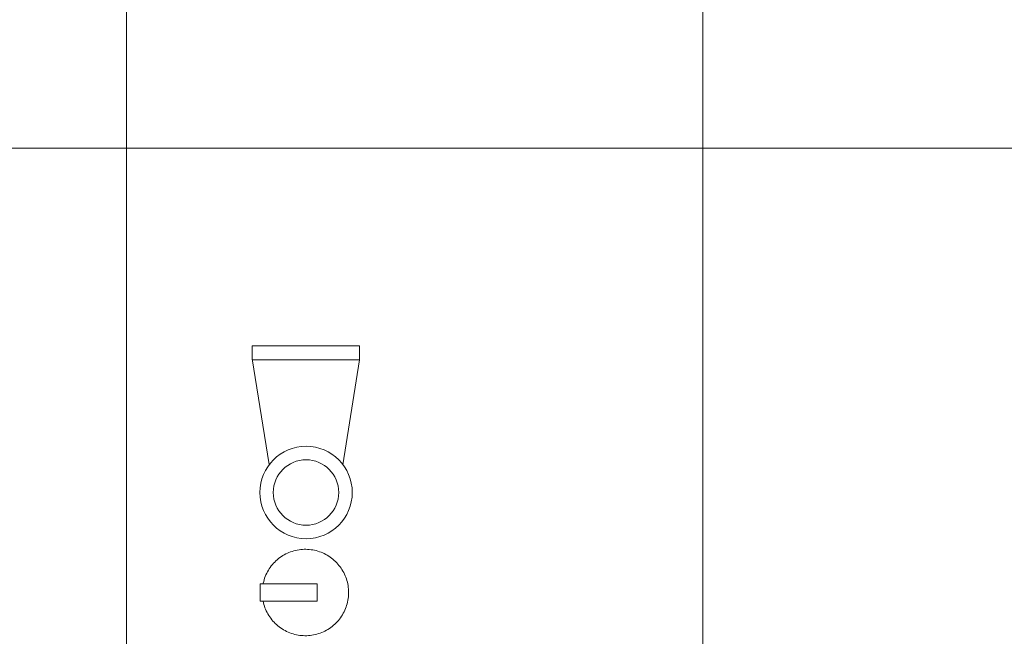
# Model space of a CAD drawing. Units: metres. Extents: x 427400 to 427624, y 4578201 to 4578319.
# Drawn here: x 427452 to 427454, y 4578264 to 4578265 of the extents above; entities that cross this region are included whole.
import ezdxf

# ---------------------------------------------------------------- set-up
doc = ezdxf.new("R2010")
doc.units = ezdxf.units.M
for name, color, linetype, lineweight in [('GV_HALL 1 - 10-Fire Protection', 12, 'Continuous', 5), ('GV_HALL 1 - 4-Hatch Exposition Area', 252, 'Continuous', 9), ('GV_HALL 1 - 5-Symbology MEP', 1, 'Continuous', 9)]:
    doc.layers.add(name, color=color, linetype=linetype, lineweight=lineweight)

# ---------------------------------------------------------------- blocks, each defined once
blk = doc.blocks.new('FX-FIRE-EXTI-UNDF-ExtintorPols - FX-FIRE-EXTI-UNDF-ExtintorPols-6KG-D150x516-4255774-DWG_PV1_P0_R700')
at = {"layer": 'GV_HALL 1 - 10-Fire Protection'}
for p, q in [((-0.0204, 0.015), (0.0786, 0.015)), ((-0.0204, 0.015), (-0.0204, -0.015)), ((0.0786, 0.015), (0.0786, -0.015)), ((0.0786, -0.015), (-0.0204, -0.015))]:
    blk.add_line(p, q, dxfattribs=at)
at = {"layer": 'GV_HALL 1 - 10-Fire Protection', "flags": 128}
for points in [[(0.0735, 0.015), (0.0729, 0.0178), (0.0721, 0.0207), (0.0712, 0.0236), (0.0702, 0.0264), (0.0691, 0.0292), (0.0679, 0.0319), (0.0665, 0.0346), (0.0651, 0.0373), (0.0635, 0.0398), (0.0619, 0.0423), (0.0602, 0.0448), (0.0583, 0.0472), (0.0564, 0.0495), (0.0544, 0.0517), (0.0523, 0.0538), (0.0501, 0.0558), (0.0478, 0.0578), (0.0454, 0.0597), (0.043, 0.0614), (0.0405, 0.0631), (0.038, 0.0647), (0.0353, 0.0661), (0.0327, 0.0675), (0.03, 0.0688), (0.0272, 0.0699), (0.0244, 0.0709), (0.0215, 0.0719), (0.0186, 0.0727), (0.0157, 0.0733), (0.0127, 0.0739), (0.0098, 0.0744), (0.0068, 0.0747), (0.0038, 0.0749), (0.0008, 0.075), (-0.0022, 0.075), (-0.0052, 0.0748), (-0.0082, 0.0746), (-0.0111, 0.0742), (-0.0141, 0.0737), (-0.017, 0.073), (-0.0199, 0.0723), (-0.0228, 0.0714), (-0.0257, 0.0705), (-0.0285, 0.0694), (-0.0312, 0.0682), (-0.0339, 0.0669), (-0.0366, 0.0655), (-0.0392, 0.064), (-0.0417, 0.0624), (-0.0441, 0.0606), (-0.0465, 0.0588), (-0.0488, 0.0569), (-0.0511, 0.0549), (-0.0532, 0.0528), (-0.0553, 0.0507), (-0.0573, 0.0484), (-0.0592, 0.0461), (-0.061, 0.0437), (-0.0627, 0.0412), (-0.0643, 0.0387), (-0.0658, 0.0361), (-0.0672, 0.0334), (-0.0684, 0.0307), (-0.0696, 0.0279), (-0.0707, 0.0251), (-0.0716, 0.0223), (-0.0724, 0.0194), (-0.0732, 0.0165), (-0.0738, 0.0135), (-0.0742, 0.0106), (-0.0746, 0.0076), (-0.0749, 0.0046), (-0.075, 0.0016), (-0.075, 0)], [(-0.075, 0), (-0.0749, -0.003), (-0.0748, -0.006), (-0.0745, -0.009), (-0.074, -0.0119), (-0.0735, -0.0149), (-0.0729, -0.0178), (-0.0721, -0.0207), (-0.0712, -0.0236), (-0.0702, -0.0264), (-0.0691, -0.0292), (-0.0679, -0.0319), (-0.0665, -0.0346), (-0.0651, -0.0373), (-0.0635, -0.0398), (-0.0619, -0.0423), (-0.0602, -0.0448), (-0.0583, -0.0472), (-0.0564, -0.0495), (-0.0544, -0.0517), (-0.0523, -0.0538), (-0.0501, -0.0558), (-0.0478, -0.0578), (-0.0454, -0.0597), (-0.043, -0.0614), (-0.0405, -0.0631), (-0.038, -0.0647), (-0.0353, -0.0661), (-0.0327, -0.0675), (-0.03, -0.0688), (-0.0272, -0.0699), (-0.0244, -0.0709), (-0.0215, -0.0719), (-0.0186, -0.0727), (-0.0157, -0.0733), (-0.0127, -0.0739), (-0.0098, -0.0744), (-0.0068, -0.0747), (-0.0038, -0.0749), (-0.0008, -0.075), (0.0022, -0.075), (0.0052, -0.0748), (0.0082, -0.0746), (0.0111, -0.0742), (0.0141, -0.0737), (0.017, -0.073), (0.0199, -0.0723), (0.0228, -0.0714), (0.0257, -0.0705), (0.0285, -0.0694), (0.0312, -0.0682), (0.0339, -0.0669), (0.0366, -0.0655), (0.0392, -0.064), (0.0417, -0.0624), (0.0441, -0.0606), (0.0465, -0.0588), (0.0488, -0.0569), (0.0511, -0.0549), (0.0532, -0.0528), (0.0553, -0.0507), (0.0573, -0.0484), (0.0592, -0.0461), (0.061, -0.0437), (0.0627, -0.0412), (0.0643, -0.0387), (0.0658, -0.0361), (0.0672, -0.0334), (0.0684, -0.0307), (0.0696, -0.0279), (0.0707, -0.0251), (0.0716, -0.0223), (0.0724, -0.0194), (0.0732, -0.0165), (0.0735, -0.015)]]:
    blk.add_lwpolyline(points, dxfattribs=at)
blk = doc.blocks.new('PV1-EP-MEP_rvt-1-DWG_PV1_P0_R700')
at = {"layer": 'GV_HALL 1 - 5-Symbology MEP'}
for p, q in [((427452.5294, 4578264.0892), (427452.5294, 4578264.065)), ((427452.716, 4578264.0892), (427452.5294, 4578264.0892)), ((427452.716, 4578264.065), (427452.716, 4578264.0892)), ((427452.559, 4578263.8831), (427452.5294, 4578264.0671)), ((427452.5294, 4578264.065), (427452.716, 4578264.065)), ((427452.6872, 4578263.8829), (427452.716, 4578264.065))]:
    blk.add_line(p, q, dxfattribs=at)
blk.add_circle((427452.6231, 4578263.8347), 0.0568, dxfattribs=at)
blk.add_ellipse((427452.6231, 4578263.8347), major_axis=(0, 0.0802), ratio=1, dxfattribs=at)
at = {"rotation": 180}
blk.add_blockref('FX-FIRE-EXTI-UNDF-ExtintorPols - FX-FIRE-EXTI-UNDF-ExtintorPols-6KG-D150x516-4255774-DWG_PV1_P0_R700', (427452.622, 4578263.661), dxfattribs=at)
blk = doc.blocks.new('PV1-EP-ARC_rvt-1-DWG_PV1_P0_R700')
at = {"layer": 'GV_HALL 1 - 4-Hatch Exposition Area'}
h = blk.add_hatch(dxfattribs=at)
h.set_pattern_fill('FP_23', color=256, style=0, pattern_type=2)
h.set_pattern_definition([(90, (427668.311, 4578577.432), (-1, 6e-17), []), (180, (427668.311, 4578577.432), (-1e-16, -1), [])])
h.paths.add_polyline_path([(427486.6284, 4578227.9965), (427486.6284, 4578265.268), (427469.0137, 4578265.268), (427469.0137, 4578263.8762), (427469.0609, 4578263.8753), (427469.0695, 4578263.8715), (427469.0733, 4578263.8671), (427469.0752, 4578263.8631), (427469.0764, 4578263.8574), (427469.0763, 4578263.8548), (427469.0742, 4578263.8474), (427469.0714, 4578263.8433), (427469.0673, 4578263.8397), (427469.0638, 4578263.8383), (427469.0543, 4578263.8367), (427469.0134, 4578263.8362), (427468.2467, 4578263.8322), (427468.2478, 4578263.6422), (427469.0643, 4578263.6446), (427469.0678, 4578263.6437), (427469.0745, 4578263.6372), (427469.0764, 4578263.6331), (427469.0772, 4578263.6303), (427469.0777, 4578263.6264), (427469.0754, 4578263.6174), (427469.0726, 4578263.6133), (427469.0686, 4578263.6098), (427469.065, 4578263.6083), (427469.0591, 4578263.6068), (427469.0239, 4578263.6064), (427468.9978, 4578263.6061), (427468.2141, 4578263.603), (427468.2095, 4578263.6047), (427468.207, 4578263.6053), (427468.2009, 4578263.6114), (427468.1989, 4578263.6157), (427468.198, 4578263.6202), (427468.1982, 4578263.626), (427468.1995, 4578263.6299), (427468.2029, 4578263.6354), (427468.2052, 4578263.6374), (427468.2081, 4578263.6395), (427468.2199, 4578263.6417), (427468.2402, 4578263.6421), (427468.2391, 4578263.8322), (427468.2129, 4578263.833), (427468.2082, 4578263.8349), (427468.2045, 4578263.8363), (427468.1997, 4578263.8414), (427468.1977, 4578263.8457), (427468.1972, 4578263.8472), (427468.197, 4578263.856), (427468.1983, 4578263.8599), (427468.2017, 4578263.8654), (427468.204, 4578263.8674), (427468.2069, 4578263.8695), (427468.2187, 4578263.8717), (427468.2316, 4578263.8721), (427468.2316, 4578265.268), (427450.5733, 4578265.268), (427450.5733, 4578218.8889), (427486.6284, 4578227.91)], flags=0)
h.paths.add_polyline_path([(427484.8985, 4578231.2701), (427484.8865, 4578231.2138), (427484.8631, 4578231.1613), (427484.8293, 4578231.1148), (427484.7866, 4578231.0763), (427484.7368, 4578231.0476), (427484.6822, 4578231.0298), (427484.625, 4578231.0238), (427484.5678, 4578231.0298), (427484.5131, 4578231.0476), (427484.4633, 4578231.0763), (427484.4206, 4578231.1148), (427484.3868, 4578231.1613), (427484.3634, 4578231.2138), (427484.3515, 4578231.2701), (427484.3515, 4578231.3276), (427484.3634, 4578231.3838), (427484.3868, 4578231.4363), (427484.4206, 4578231.4828), (427484.4633, 4578231.5213), (427484.5131, 4578231.5501), (427484.5678, 4578231.5678), (427484.625, 4578231.5738), (427484.6822, 4578231.5678), (427484.7368, 4578231.5501), (427484.7866, 4578231.5213), (427484.8323, 4578231.4788), (427484.8631, 4578231.4363), (427484.8865, 4578231.3838), (427484.8985, 4578231.3276)], flags=0)
h.paths.add_polyline_path([(427484.8985, 4578263.3176), (427484.8985, 4578263.2601), (427484.8865, 4578263.2038), (427484.8631, 4578263.1513), (427484.8293, 4578263.1048), (427484.7866, 4578263.0663), (427484.7368, 4578263.0376), (427484.6822, 4578263.0198), (427484.625, 4578263.0138), (427484.5678, 4578263.0198), (427484.5131, 4578263.0376), (427484.4633, 4578263.0663), (427484.4206, 4578263.1048), (427484.3868, 4578263.1513), (427484.3634, 4578263.2038), (427484.3515, 4578263.2601), (427484.3515, 4578263.3176), (427484.3634, 4578263.3738), (427484.3868, 4578263.4263), (427484.4206, 4578263.4728), (427484.4633, 4578263.5113), (427484.5131, 4578263.54), (427484.5678, 4578263.5578), (427484.625, 4578263.5638), (427484.6822, 4578263.5578), (427484.7368, 4578263.54), (427484.7866, 4578263.5113), (427484.8293, 4578263.4728), (427484.8631, 4578263.4263), (427484.8865, 4578263.3738)], flags=0)
h.paths.add_polyline_path([(427484.697, 4578263.6388), (427484.6929, 4578263.6157), (427484.6854, 4578263.5993), (427484.6732, 4578263.5844), (427484.6595, 4578263.5739), (427484.6414, 4578263.5664), (427484.622, 4578263.5638), (427484.5995, 4578263.5676), (427484.5845, 4578263.5739), (427484.5689, 4578263.5858), (427484.5557, 4578263.6046), (427484.547, 4578263.6238), (427484.5434, 4578263.6238), (427484.5434, 4578263.6538), (427484.5491, 4578263.6548), (427484.5506, 4578263.6609), (427484.5585, 4578263.6783), (427484.5706, 4578263.6931), (427484.5845, 4578263.7038), (427484.6027, 4578263.7113), (427484.622, 4578263.7138), (427484.6419, 4578263.711), (427484.6595, 4578263.7038), (427484.675, 4578263.6919), (427484.6879, 4578263.6739), (427484.6944, 4578263.6582), (427484.6955, 4578263.6498)], flags=0)
h.paths.add_polyline_path([(427481.2003, 4578259.6447), (427481.2003, 4578258.7697), (427480.3253, 4578258.7697), (427480.3253, 4578259.6447)], flags=0)
h.paths.add_polyline_path([(427481.2003, 4578250.7697), (427480.3253, 4578250.7697), (427480.3253, 4578251.6447), (427481.2003, 4578251.6447), (427481.2003, 4578250.8937)], flags=0)
h.paths.add_polyline_path([(427481.2003, 4578242.8937), (427481.2003, 4578242.7697), (427480.3253, 4578242.7697), (427480.3253, 4578243.6447), (427481.2003, 4578243.6447)], flags=0)
h.paths.add_polyline_path([(427481.2003, 4578235.6447), (427481.2003, 4578234.7697), (427480.3253, 4578234.7697), (427480.3253, 4578235.6447), (427481.0967, 4578235.6447)], flags=0)
h.paths.add_polyline_path([(427481.2003, 4578229.0017), (427480.3253, 4578229.0017), (427480.3253, 4578229.8767), (427481.2003, 4578229.8767)], flags=0)
h.paths.add_polyline_path([(427469.2203, 4578258.7697), (427468.3453, 4578258.7697), (427468.3453, 4578259.6447), (427469.2203, 4578259.6447)], flags=0)
h.paths.add_polyline_path([(427469.0963, 4578250.8937), (427468.2213, 4578250.8937), (427468.2213, 4578251.7687), (427469.0963, 4578251.7687), (427469.0963, 4578251.6447)], flags=0)
h.paths.add_polyline_path([(427469.0963, 4578243.7687), (427469.0963, 4578242.8937), (427468.2213, 4578242.8937), (427468.2213, 4578243.7687)], flags=0)
h.paths.add_polyline_path([(427469.0563, 4578227.8087), (427469.0563, 4578226.9337), (427468.1813, 4578226.9337), (427468.1813, 4578227.8087)], flags=0)
h.paths.add_polyline_path([(427468.9787, 4578263.671), (427468.3121, 4578263.6675), (427468.3113, 4578263.8175), (427468.9779, 4578263.821)], flags=0)
h.paths.add_polyline_path([(427468.9723, 4578235.7687), (427468.9723, 4578234.8937), (427468.0973, 4578234.8937), (427468.0973, 4578235.7687)], flags=0)
h.paths.add_polyline_path([(427468.8985, 4578231.2801), (427468.8865, 4578231.2238), (427468.8631, 4578231.1713), (427468.8293, 4578231.1248), (427468.7866, 4578231.0863), (427468.7368, 4578231.0576), (427468.6822, 4578231.0398), (427468.625, 4578231.0338), (427468.5678, 4578231.0398), (427468.5131, 4578231.0576), (427468.4633, 4578231.0863), (427468.4206, 4578231.1248), (427468.3868, 4578231.1713), (427468.3634, 4578231.2238), (427468.3515, 4578231.2801), (427468.3515, 4578231.3376), (427468.3634, 4578231.3938), (427468.3868, 4578231.4463), (427468.4206, 4578231.4928), (427468.4633, 4578231.5313), (427468.5131, 4578231.5601), (427468.5678, 4578231.5778), (427468.625, 4578231.5838), (427468.6822, 4578231.5778), (427468.7368, 4578231.5601), (427468.7866, 4578231.5313), (427468.8293, 4578231.4928), (427468.8631, 4578231.4463), (427468.8865, 4578231.3938), (427468.8985, 4578231.3376)], flags=0)
h.paths.add_polyline_path([(427468.8985, 4578263.2851), (427468.8865, 4578263.2288), (427468.8631, 4578263.1763), (427468.8293, 4578263.1298), (427468.7866, 4578263.0913), (427468.7368, 4578263.0626), (427468.6822, 4578263.0448), (427468.625, 4578263.0388), (427468.5678, 4578263.0448), (427468.5131, 4578263.0626), (427468.4633, 4578263.0913), (427468.4206, 4578263.1298), (427468.386, 4578263.1783), (427468.3634, 4578263.2288), (427468.3515, 4578263.2851), (427468.3525, 4578263.3474), (427468.3634, 4578263.3988), (427468.3868, 4578263.4513), (427468.4206, 4578263.4978), (427468.4633, 4578263.5363), (427468.5131, 4578263.565), (427468.5678, 4578263.5828), (427468.625, 4578263.5888), (427468.6822, 4578263.5828), (427468.7368, 4578263.565), (427468.7866, 4578263.5363), (427468.8293, 4578263.4978), (427468.8631, 4578263.4513), (427468.8865, 4578263.3988), (427468.8985, 4578263.3426)], flags=0)
h.paths.add_polyline_path([(427468.35, 4578263.3208), (427468.3472, 4578263.3008), (427468.34, 4578263.2833), (427468.3281, 4578263.2678), (427468.3093, 4578263.2545), (427468.29, 4578263.2458), (427468.29, 4578263.2423), (427468.26, 4578263.2423), (427468.26, 4578263.2478), (427468.2545, 4578263.2489), (427468.2356, 4578263.2574), (427468.2208, 4578263.2694), (427468.2096, 4578263.2845), (427468.2026, 4578263.3016), (427468.2006, 4578263.3251), (427468.2039, 4578263.3434), (427468.2101, 4578263.3583), (427468.222, 4578263.3739), (427468.2399, 4578263.3868), (427468.2556, 4578263.3933), (427468.275, 4578263.3958), (427468.2982, 4578263.3917), (427468.3145, 4578263.3843), (427468.3293, 4578263.3723), (427468.3404, 4578263.3572), (427468.348, 4578263.3365), (427468.3488, 4578263.3299)], flags=0)
h.paths.add_polyline_path([(427468.1994, 4578263.7835), (427468.1994, 4578263.7835), (427468.1994, 4578263.785)], flags=0)
h.paths.add_polyline_path([(427468.2373, 4578263.6991), (427468.1998, 4578263.6991), (427468.1994, 4578263.7004), (427468.1973, 4578263.7004), (427468.1973, 4578263.6989), (427468.1893, 4578263.6991), (427468.1866, 4578263.7162), (427468.1848, 4578263.7419), (427468.1863, 4578263.7676), (427468.1889, 4578263.7849), (427468.1969, 4578263.785), (427468.1973, 4578263.7835), (427468.1994, 4578263.7835), (427468.1994, 4578263.785), (427468.2369, 4578263.785)], flags=0)
h.paths.add_polyline_path([(427457.0523, 4578258.8637), (427456.1773, 4578258.8637), (427456.1773, 4578259.7387), (427457.0523, 4578259.7387)], flags=0)
h.paths.add_polyline_path([(427457.0523, 4578251.7387), (427457.0523, 4578250.8637), (427456.1773, 4578250.8637), (427456.1773, 4578251.7387)], flags=0)
h.paths.add_polyline_path([(427457.0523, 4578242.8637), (427456.1773, 4578242.8637), (427456.1773, 4578243.7387), (427457.0523, 4578243.7387)], flags=0)
h.paths.add_polyline_path([(427457.0523, 4578235.7387), (427457.0523, 4578234.8637), (427456.1773, 4578234.8637), (427456.1773, 4578235.7387), (427456.4655, 4578235.7387)], flags=0)
h.paths.add_polyline_path([(427457.0523, 4578227.7387), (427457.0523, 4578226.8637), (427456.1773, 4578226.8637), (427456.1773, 4578227.7387), (427456.4655, 4578227.7387)], flags=0)
h.paths.add_polyline_path([(427452.92, 4578263.3088), (427452.914, 4578263.2516), (427452.8962, 4578263.197), (427452.8675, 4578263.1472), (427452.829, 4578263.1045), (427452.7825, 4578263.0707), (427452.73, 4578263.0473), (427452.6737, 4578263.0353), (427452.6162, 4578263.0353), (427452.56, 4578263.0473), (427452.5075, 4578263.0707), (427452.461, 4578263.1045), (427452.4225, 4578263.1472), (427452.3938, 4578263.197), (427452.376, 4578263.2516), (427452.37, 4578263.3088), (427452.376, 4578263.366), (427452.3938, 4578263.4207), (427452.4225, 4578263.4705), (427452.461, 4578263.5132), (427452.5075, 4578263.547), (427452.56, 4578263.5704), (427452.6169, 4578263.5823), (427452.6737, 4578263.5823), (427452.73, 4578263.5704), (427452.7825, 4578263.547), (427452.829, 4578263.5132), (427452.8675, 4578263.4705), (427452.8962, 4578263.4207), (427452.914, 4578263.366)], flags=0)
h.paths.add_polyline_path([(427452.8985, 4578231.3576), (427452.8985, 4578231.3001), (427452.8865, 4578231.2438), (427452.8631, 4578231.1913), (427452.8293, 4578231.1448), (427452.7866, 4578231.1063), (427452.7368, 4578231.0776), (427452.6822, 4578231.0598), (427452.625, 4578231.0538), (427452.5678, 4578231.0598), (427452.5131, 4578231.0776), (427452.4633, 4578231.1063), (427452.4206, 4578231.1448), (427452.3868, 4578231.1913), (427452.3634, 4578231.2438), (427452.3515, 4578231.3001), (427452.3515, 4578231.3576), (427452.3634, 4578231.4138), (427452.3868, 4578231.4663), (427452.4206, 4578231.5128), (427452.4633, 4578231.5513), (427452.5131, 4578231.5801), (427452.5678, 4578231.5978), (427452.625, 4578231.6038), (427452.6822, 4578231.5978), (427452.7368, 4578231.5801), (427452.7866, 4578231.5513), (427452.8323, 4578231.5088), (427452.8631, 4578231.4663), (427452.8865, 4578231.4138)], flags=0)
h.paths.add_polyline_path([(427452.697, 4578263.661), (427452.6929, 4578263.6378), (427452.6854, 4578263.6215), (427452.6734, 4578263.6068), (427452.6595, 4578263.5961), (427452.6414, 4578263.5886), (427452.622, 4578263.586), (427452.5995, 4578263.5898), (427452.5845, 4578263.5961), (427452.5689, 4578263.608), (427452.5557, 4578263.6268), (427452.547, 4578263.646), (427452.5434, 4578263.646), (427452.5434, 4578263.676), (427452.5491, 4578263.677), (427452.5506, 4578263.6831), (427452.5585, 4578263.7005), (427452.5706, 4578263.7153), (427452.5845, 4578263.726), (427452.6027, 4578263.7335), (427452.6263, 4578263.7354), (427452.6445, 4578263.7322), (427452.6595, 4578263.726), (427452.675, 4578263.714), (427452.6879, 4578263.6961), (427452.6949, 4578263.6767), (427452.6955, 4578263.672)], flags=0)

msp = doc.modelspace()

# ---------------------------------------------------------------- block references
for name in ['PV1-EP-ARC_rvt-1-DWG_PV1_P0_R700', 'PV1-EP-MEP_rvt-1-DWG_PV1_P0_R700']:
    msp.add_blockref(name, (0, 0))

doc.saveas('drawing.dxf')
